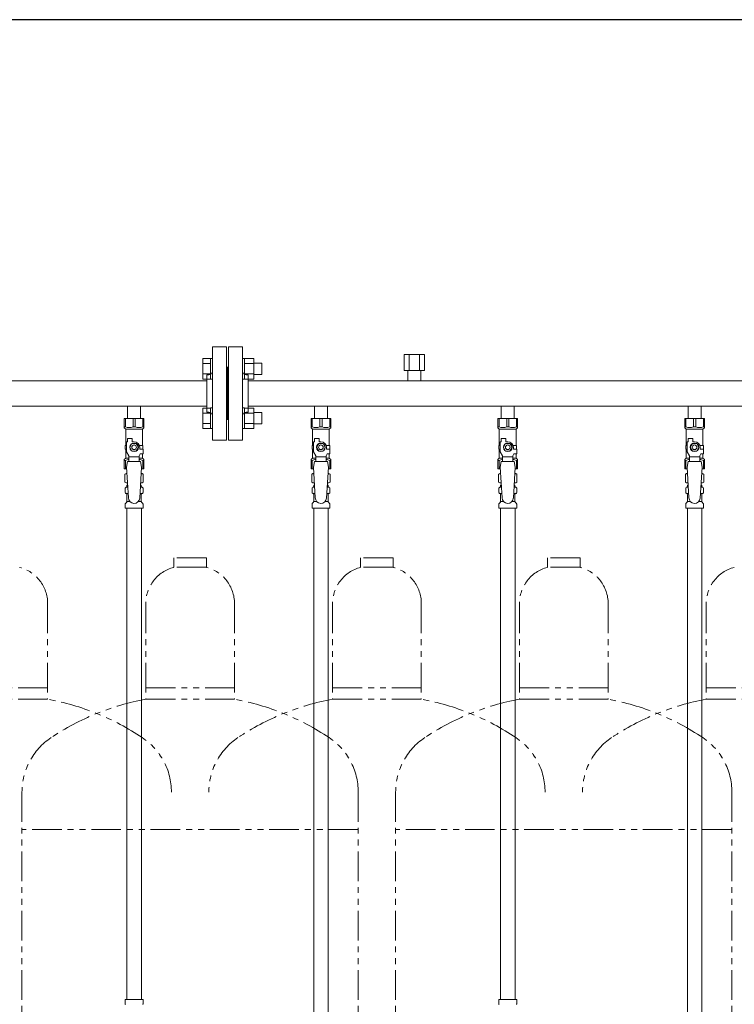
# Model space of a CAD drawing. Units: millimetres. Extents: x 4327 to 14614, y 7259 to 13227.
# Drawn here: x 8055 to 8820, y 8320 to 9374 of the extents above; entities that cross this region are included whole.
import ezdxf

# ---------------------------------------------------------------- set-up
doc = ezdxf.new("R2010")
doc.units = ezdxf.units.MM
doc.linetypes.add('PHANTOM', pattern=[63.5, 31.75, -6.35, 6.35, -6.35, 6.35, -6.35])
doc.linetypes.add('実線', pattern=[0])
for name, color, linetype in [('CSLAYER17', 7, 'Continuous'), ('NoLayerName_008', 7, 'Continuous'), ('NoLayerName_009', 7, 'Continuous'), ('NoLayerName_010', 7, 'Continuous'), ('ガス管', 7, 'Continuous')]:
    doc.layers.add(name, color=color, linetype=linetype)
doc.layers.add('ガス配管細', color=4, linetype='Continuous', lineweight=20)
doc.layers.add('図面枠', color=7, linetype='Continuous', lineweight=50)

msp = doc.modelspace()

# ---------------------------------------------------------------- linework, layer by layer
at = {"color": 3, "linetype": 'Continuous', "lineweight": 9}
for p, q in [((8251.2, 8989.4), (8251.2, 9011.4)), ((8251.2, 9011.4), (8259.2, 9011.4)), ((8259.2, 8989.4), (8259.2, 9011.4)), ((8259.2, 9011.4), (8261.5, 9011.4)), ((8261.5, 9011.4), (8261.5, 8989.4)), ((8295.8, 9011.4), (8293.5, 9011.4)), ((8293.5, 9011.4), (8293.5, 8989.4)), ((8295.8, 8989.4), (8295.8, 9011.4)), ((8305.8, 9011.4), (8295.8, 9011.4)), ((8305.8, 8989.4), (8305.8, 9011.4)), ((8251.2, 9005.9), (8259.2, 9005.9)), ((8305.8, 9005.9), (8295.8, 9005.9)), ((8314.2, 9006.4), (8305.8, 9006.4)), ((8314.2, 8994.4), (8314.2, 9006.4)), ((8251.2, 8994.9), (8259.2, 8994.9)), ((8251.2, 8989.4), (8259.2, 8989.4)), ((8259.2, 8989.4), (8261.5, 8989.4)), ((8295.8, 8989.4), (8293.5, 8989.4)), ((8305.8, 8994.9), (8295.8, 8994.9)), ((8305.8, 8989.4), (8295.8, 8989.4)), ((8314.2, 8994.4), (8305.8, 8994.4)), ((8251.2, 8936.4), (8251.2, 8958.3)), ((8251.2, 8958.3), (8259.2, 8958.3)), ((8259.2, 8936.4), (8259.2, 8958.4)), ((8259.2, 8958.4), (8261.5, 8958.4)), ((8261.5, 8958.4), (8261.5, 8936.4)), ((8295.8, 8958.4), (8293.5, 8958.4)), ((8293.5, 8958.4), (8293.5, 8936.4)), ((8295.8, 8936.4), (8295.8, 8958.4)), ((8305.8, 8958.3), (8295.8, 8958.3)), ((8305.8, 8936.4), (8305.8, 8958.3)), ((8251.2, 8952.8), (8259.2, 8952.8)), ((8305.8, 8952.8), (8295.8, 8952.8)), ((8314.2, 8953.4), (8305.8, 8953.4)), ((8314.2, 8941.4), (8314.2, 8953.4)), ((8251.2, 8941.9), (8259.2, 8941.9)), ((8251.2, 8936.4), (8259.2, 8936.4)), ((8259.2, 8936.4), (8261.5, 8936.4)), ((8295.8, 8936.4), (8293.5, 8936.4)), ((8305.8, 8941.9), (8295.8, 8941.9)), ((8305.8, 8936.4), (8295.8, 8936.4)), ((8314.2, 8941.4), (8305.8, 8941.4))]:
    msp.add_line(p, q, dxfattribs=at)
at = {"color": 3, "lineweight": 9}
for p, q in [((8169.1, 8873.6), (8170.9, 8873.6)), ((8184.2, 8873.6), (8186, 8873.6)), ((8369.1, 8873.6), (8370.9, 8873.6)), ((8384.2, 8873.6), (8386, 8873.6)), ((8569.1, 8873.6), (8570.9, 8873.6)), ((8584.2, 8873.6), (8586, 8873.6)), ((8769.1, 8873.6), (8770.9, 8873.6)), ((8784.2, 8873.6), (8786, 8873.6)), ((8169.1, 8867), (8171.3, 8867)), ((8183.8, 8867), (8186, 8867)), ((8369.1, 8867), (8371.3, 8867)), ((8383.8, 8867), (8386, 8867)), ((8569.1, 8867), (8571.3, 8867)), ((8583.8, 8867), (8586, 8867)), ((8769.1, 8867), (8771.3, 8867)), ((8783.8, 8867), (8786, 8867)), ((8169.8, 8858.2), (8173.2, 8858.2)), ((8181.9, 8858.2), (8185.2, 8858.2)), ((8369.8, 8858.2), (8373.2, 8858.2)), ((8381.9, 8858.2), (8385.2, 8858.2)), ((8569.8, 8858.2), (8573.2, 8858.2)), ((8581.9, 8858.2), (8585.2, 8858.2)), ((8769.8, 8858.2), (8773.2, 8858.2)), ((8781.9, 8858.2), (8785.2, 8858.2))]:
    msp.add_line(p, q, dxfattribs=at)
at = {"layer": 'CSLAYER17', "color": 3, "lineweight": 9}
for p, q in [((8167, 8947.3), (8188, 8947.3)), ((8167, 8937.3), (8167, 8947.3)), ((8168.2, 8938.3), (8168.2, 8947.3)), ((8176.4, 8938.3), (8176.4, 8947.3)), ((8178.7, 8938.3), (8178.7, 8947.3)), ((8186.9, 8938.3), (8186.9, 8947.3)), ((8188, 8937.3), (8188, 8947.3)), ((8367, 8947.3), (8388, 8947.3)), ((8367, 8937.3), (8367, 8947.3)), ((8368.2, 8938.3), (8368.2, 8947.3)), ((8376.4, 8938.3), (8376.4, 8947.3)), ((8378.7, 8938.3), (8378.7, 8947.3)), ((8386.9, 8938.3), (8386.9, 8947.3)), ((8388, 8937.3), (8388, 8947.3)), ((8567, 8947.3), (8588, 8947.3)), ((8567, 8937.3), (8567, 8947.3)), ((8568.2, 8938.3), (8568.2, 8947.3)), ((8576.4, 8938.3), (8576.4, 8947.3)), ((8578.7, 8938.3), (8578.7, 8947.3)), ((8586.9, 8938.3), (8586.9, 8947.3)), ((8588, 8937.3), (8588, 8947.3)), ((8767, 8947.3), (8788, 8947.3)), ((8767, 8937.3), (8767, 8947.3)), ((8768.2, 8938.3), (8768.2, 8947.3)), ((8776.4, 8938.3), (8776.4, 8947.3)), ((8778.7, 8938.3), (8778.7, 8947.3)), ((8786.9, 8938.3), (8786.9, 8947.3)), ((8788, 8937.3), (8788, 8947.3)), ((8168.2, 8938.3), (8167, 8938.3)), ((8167, 8937.3), (8168.5, 8935.8)), ((8168.5, 8918.3), (8168.5, 8935.8)), ((8168.5, 8935.8), (8186.5, 8935.8)), ((8176.4, 8938.3), (8178.7, 8938.3)), ((8188, 8937.3), (8186.5, 8935.8)), ((8186.5, 8918.3), (8186.5, 8935.8)), ((8186.9, 8938.3), (8188, 8938.3)), ((8368.2, 8938.3), (8367, 8938.3)), ((8367, 8937.3), (8368.5, 8935.8)), ((8368.5, 8918.3), (8368.5, 8935.8)), ((8368.5, 8935.8), (8386.5, 8935.8)), ((8376.4, 8938.3), (8378.7, 8938.3)), ((8388, 8937.3), (8386.5, 8935.8)), ((8386.5, 8918.3), (8386.5, 8935.8)), ((8386.9, 8938.3), (8388, 8938.3)), ((8568.2, 8938.3), (8567, 8938.3)), ((8567, 8937.3), (8568.5, 8935.8)), ((8568.5, 8918.3), (8568.5, 8935.8)), ((8568.5, 8935.8), (8586.5, 8935.8)), ((8576.4, 8938.3), (8578.7, 8938.3)), ((8588, 8937.3), (8586.5, 8935.8)), ((8586.5, 8918.3), (8586.5, 8935.8)), ((8586.9, 8938.3), (8588, 8938.3)), ((8768.2, 8938.3), (8767, 8938.3)), ((8767, 8937.3), (8768.5, 8935.8)), ((8768.5, 8918.3), (8768.5, 8935.8)), ((8768.5, 8935.8), (8786.5, 8935.8)), ((8776.4, 8938.3), (8778.7, 8938.3)), ((8788, 8937.3), (8786.5, 8935.8)), ((8786.5, 8918.3), (8786.5, 8935.8)), ((8786.9, 8938.3), (8788, 8938.3)), ((8170.5, 8922.3), (8170.5, 8925.9)), ((8170.5, 8925.9), (8175.5, 8925.9)), ((8175.5, 8922.3), (8175.5, 8925.9)), ((8370.5, 8922.3), (8370.5, 8925.9)), ((8370.5, 8925.9), (8375.5, 8925.9)), ((8375.5, 8922.3), (8375.5, 8925.9)), ((8570.5, 8922.3), (8570.5, 8925.9)), ((8570.5, 8925.9), (8575.5, 8925.9)), ((8575.5, 8922.3), (8575.5, 8925.9)), ((8770.5, 8922.3), (8770.5, 8925.9)), ((8770.5, 8925.9), (8775.5, 8925.9)), ((8775.5, 8922.3), (8775.5, 8925.9)), ((8169.5, 8918.3), (8168, 8918.3)), ((8168, 8918.3), (8168, 8914.3)), ((8168, 8914.3), (8169.5, 8914.3)), ((8168.5, 8904.8), (8168.5, 8914.3)), ((8169.5, 8911.5), (8169.5, 8922.3)), ((8170.5, 8922.3), (8169.5, 8922.3)), ((8175.2, 8920.3), (8172.9, 8916.3)), ((8172.9, 8916.3), (8175.2, 8912.3)), ((8179.9, 8920.3), (8175.2, 8920.3)), ((8177.5, 8922.3), (8175.5, 8922.3)), ((8182.2, 8916.3), (8179.9, 8920.3)), ((8179.9, 8912.3), (8182.2, 8916.3)), ((8183.2, 8918.3), (8187, 8918.3)), ((8183.5, 8916.3), (8183.5, 8914.3)), ((8187.1, 8914.3), (8183.5, 8914.3)), ((8187, 8918.3), (8187, 8914.3)), ((8187, 8918.3), (8187, 8914.3)), ((8187.1, 8909.3), (8187.1, 8914.3)), ((8369.5, 8918.3), (8368, 8918.3)), ((8368, 8918.3), (8368, 8914.3)), ((8368, 8914.3), (8369.5, 8914.3)), ((8368.5, 8904.8), (8368.5, 8914.3)), ((8369.5, 8911.5), (8369.5, 8922.3)), ((8370.5, 8922.3), (8369.5, 8922.3)), ((8375.2, 8920.3), (8372.9, 8916.3)), ((8372.9, 8916.3), (8375.2, 8912.3)), ((8379.9, 8920.3), (8375.2, 8920.3)), ((8377.5, 8922.3), (8375.5, 8922.3)), ((8382.2, 8916.3), (8379.9, 8920.3)), ((8379.9, 8912.3), (8382.2, 8916.3)), ((8383.2, 8918.3), (8387, 8918.3)), ((8383.5, 8916.3), (8383.5, 8914.3)), ((8387.1, 8914.3), (8383.5, 8914.3)), ((8387, 8918.3), (8387, 8914.3)), ((8387, 8918.3), (8387, 8914.3)), ((8387.1, 8909.3), (8387.1, 8914.3)), ((8569.5, 8918.3), (8568, 8918.3)), ((8568, 8918.3), (8568, 8914.3)), ((8568, 8914.3), (8569.5, 8914.3)), ((8568.5, 8904.8), (8568.5, 8914.3)), ((8569.5, 8911.5), (8569.5, 8922.3)), ((8570.5, 8922.3), (8569.5, 8922.3)), ((8575.2, 8920.3), (8572.9, 8916.3)), ((8572.9, 8916.3), (8575.2, 8912.3)), ((8579.9, 8920.3), (8575.2, 8920.3)), ((8577.5, 8922.3), (8575.5, 8922.3)), ((8582.2, 8916.3), (8579.9, 8920.3)), ((8579.9, 8912.3), (8582.2, 8916.3)), ((8583.2, 8918.3), (8587, 8918.3)), ((8583.5, 8916.3), (8583.5, 8914.3)), ((8587.1, 8914.3), (8583.5, 8914.3)), ((8587, 8918.3), (8587, 8914.3)), ((8587, 8918.3), (8587, 8914.3)), ((8587.1, 8909.3), (8587.1, 8914.3)), ((8769.5, 8918.3), (8768, 8918.3)), ((8768, 8918.3), (8768, 8914.3)), ((8768, 8914.3), (8769.5, 8914.3)), ((8768.5, 8904.8), (8768.5, 8914.3)), ((8769.5, 8911.5), (8769.5, 8922.3)), ((8770.5, 8922.3), (8769.5, 8922.3)), ((8775.2, 8920.3), (8772.9, 8916.3)), ((8772.9, 8916.3), (8775.2, 8912.3)), ((8779.9, 8920.3), (8775.2, 8920.3)), ((8777.5, 8922.3), (8775.5, 8922.3)), ((8782.2, 8916.3), (8779.9, 8920.3)), ((8779.9, 8912.3), (8782.2, 8916.3)), ((8783.2, 8918.3), (8787, 8918.3)), ((8783.5, 8916.3), (8783.5, 8914.3)), ((8787.1, 8914.3), (8783.5, 8914.3)), ((8787, 8918.3), (8787, 8914.3)), ((8787, 8918.3), (8787, 8914.3)), ((8787.1, 8909.3), (8787.1, 8914.3)), ((8167, 8903.3), (8168.5, 8904.8)), ((8167, 8903.3), (8167, 8893.3)), ((8168.5, 8904.8), (8172, 8904.8)), ((8172, 8907.2), (8169.5, 8911.5)), ((8172, 8901.3), (8172, 8907.2)), ((8183, 8906.1), (8172, 8906.1)), ((8175.2, 8912.3), (8179.9, 8912.3)), ((8183, 8907.2), (8184.2, 8909.3)), ((8183, 8901.3), (8183, 8907.2)), ((8183, 8904.8), (8186.5, 8904.8)), ((8187.1, 8909.3), (8184.2, 8909.3)), ((8186.5, 8904.8), (8186.5, 8909.3)), ((8188, 8903.3), (8186.5, 8904.8)), ((8188, 8903.3), (8188, 8893.3)), ((8367, 8903.3), (8368.5, 8904.8)), ((8367, 8903.3), (8367, 8893.3)), ((8368.5, 8904.8), (8372, 8904.8)), ((8372, 8907.2), (8369.5, 8911.5)), ((8372, 8901.3), (8372, 8907.2)), ((8383, 8906.1), (8372, 8906.1)), ((8375.2, 8912.3), (8379.9, 8912.3)), ((8383, 8907.2), (8384.2, 8909.3)), ((8383, 8901.3), (8383, 8907.2)), ((8383, 8904.8), (8386.5, 8904.8)), ((8387.1, 8909.3), (8384.2, 8909.3)), ((8386.5, 8904.8), (8386.5, 8909.3)), ((8388, 8903.3), (8386.5, 8904.8)), ((8388, 8903.3), (8388, 8893.3)), ((8567, 8903.3), (8568.5, 8904.8)), ((8567, 8903.3), (8567, 8893.3)), ((8568.5, 8904.8), (8572, 8904.8)), ((8572, 8907.2), (8569.5, 8911.5)), ((8572, 8901.3), (8572, 8907.2)), ((8583, 8906.1), (8572, 8906.1)), ((8575.2, 8912.3), (8579.9, 8912.3)), ((8583, 8907.2), (8584.2, 8909.3)), ((8583, 8901.3), (8583, 8907.2)), ((8583, 8904.8), (8586.5, 8904.8)), ((8587.1, 8909.3), (8584.2, 8909.3)), ((8586.5, 8904.8), (8586.5, 8909.3)), ((8588, 8903.3), (8586.5, 8904.8)), ((8588, 8903.3), (8588, 8893.3)), ((8767, 8903.3), (8768.5, 8904.8)), ((8767, 8903.3), (8767, 8893.3)), ((8768.5, 8904.8), (8772, 8904.8)), ((8772, 8907.2), (8769.5, 8911.5)), ((8772, 8901.3), (8772, 8907.2)), ((8783, 8906.1), (8772, 8906.1)), ((8775.2, 8912.3), (8779.9, 8912.3)), ((8783, 8907.2), (8784.2, 8909.3)), ((8783, 8901.3), (8783, 8907.2)), ((8783, 8904.8), (8786.5, 8904.8)), ((8787.1, 8909.3), (8784.2, 8909.3)), ((8786.5, 8904.8), (8786.5, 8909.3)), ((8788, 8903.3), (8786.5, 8904.8)), ((8788, 8903.3), (8788, 8893.3)), ((8168.2, 8902.3), (8167, 8902.3)), ((8167, 8893.3), (8169.7, 8893.3)), ((8168.2, 8902.3), (8168.2, 8893.3)), ((8170.5, 8901.3), (8169.5, 8895.1)), ((8169.5, 8895.1), (8171.5, 8862.3)), ((8184.5, 8901.3), (8170.5, 8901.3)), ((8185.5, 8895.1), (8183.5, 8861.9)), ((8184.5, 8901.3), (8185.5, 8895.1)), ((8185.4, 8893.3), (8188, 8893.3)), ((8186.9, 8902.3), (8186.9, 8893.3)), ((8186.9, 8902.3), (8188, 8902.3)), ((8368.2, 8902.3), (8367, 8902.3)), ((8367, 8893.3), (8369.7, 8893.3)), ((8368.2, 8902.3), (8368.2, 8893.3)), ((8370.5, 8901.3), (8369.5, 8895.1)), ((8369.5, 8895.1), (8371.5, 8862.3)), ((8384.5, 8901.3), (8370.5, 8901.3)), ((8385.5, 8895.1), (8383.5, 8861.9)), ((8384.5, 8901.3), (8385.5, 8895.1)), ((8385.4, 8893.3), (8388, 8893.3)), ((8386.9, 8902.3), (8386.9, 8893.3)), ((8386.9, 8902.3), (8388, 8902.3)), ((8568.2, 8902.3), (8567, 8902.3)), ((8567, 8893.3), (8569.7, 8893.3)), ((8568.2, 8902.3), (8568.2, 8893.3)), ((8570.5, 8901.3), (8569.5, 8895.1)), ((8569.5, 8895.1), (8571.5, 8862.3)), ((8584.5, 8901.3), (8570.5, 8901.3)), ((8585.5, 8895.1), (8583.5, 8861.9)), ((8584.5, 8901.3), (8585.5, 8895.1)), ((8585.4, 8893.3), (8588, 8893.3)), ((8586.9, 8902.3), (8586.9, 8893.3)), ((8586.9, 8902.3), (8588, 8902.3)), ((8768.2, 8902.3), (8767, 8902.3)), ((8767, 8893.3), (8769.7, 8893.3)), ((8768.2, 8902.3), (8768.2, 8893.3)), ((8770.5, 8901.3), (8769.5, 8895.1)), ((8769.5, 8895.1), (8771.5, 8862.3)), ((8784.5, 8901.3), (8770.5, 8901.3)), ((8785.5, 8895.1), (8783.5, 8861.9)), ((8784.5, 8901.3), (8785.5, 8895.1)), ((8785.4, 8893.3), (8788, 8893.3)), ((8786.9, 8902.3), (8786.9, 8893.3)), ((8786.9, 8902.3), (8788, 8902.3))]:
    msp.add_line(p, q, dxfattribs=at)
for centre, radius in [((8177.5, 8916.3), 4.62), ((8177.5, 8916.3), 2.5), ((8377.5, 8916.3), 4.62), ((8377.5, 8916.3), 2.5), ((8577.5, 8916.3), 4.62), ((8577.5, 8916.3), 2.5), ((8777.5, 8916.3), 4.62), ((8777.5, 8916.3), 2.5)]:
    msp.add_circle(centre, radius, dxfattribs=at)
for centre, radius, start, end in [((8172.3, 8947.2), 9.79, 245.4827, 294.5173), ((8182.8, 8947.2), 9.79, 245.4827, 294.5173), ((8372.3, 8947.2), 9.79, 245.4827, 294.5173), ((8382.8, 8947.2), 9.79, 245.4827, 294.5173), ((8572.3, 8947.2), 9.79, 245.4827, 294.5173), ((8582.8, 8947.2), 9.79, 245.4827, 294.5173), ((8772.3, 8947.2), 9.79, 245.4827, 294.5173), ((8782.8, 8947.2), 9.79, 245.4827, 294.5173), ((8177.5, 8916.3), 6, 0, 90), ((8377.5, 8916.3), 6, 0, 90), ((8577.5, 8916.3), 6, 0, 90), ((8777.5, 8916.3), 6, 0, 90), ((8172.3, 8893.4), 9.79, 91.4635, 114.5173), ((8182.8, 8893.4), 9.79, 65.4827, 88.5365), ((8372.3, 8893.4), 9.79, 91.4635, 114.5173), ((8382.8, 8893.4), 9.79, 65.4827, 88.5365), ((8572.3, 8893.4), 9.79, 91.4635, 114.5173), ((8582.8, 8893.4), 9.79, 65.4827, 88.5365), ((8772.3, 8893.4), 9.79, 91.4635, 114.5173), ((8782.8, 8893.4), 9.79, 65.4827, 88.5365), ((8177.5, 8862.3), 6, 180, 356.5298), ((8377.5, 8862.3), 6, 180, 356.5298), ((8577.5, 8862.3), 6, 180, 356.5298), ((8777.5, 8862.3), 6, 180, 356.5298)]:
    msp.add_arc(centre, radius, start, end, dxfattribs=at)
at = {"layer": 'NoLayerName_008', "color": 3, "linetype": 'Continuous', "lineweight": 9}
for p, q in [((8168, 8325.3), (8187.1, 8325.3)), ((8168, 8325.3), (8168, 8321)), ((8187.1, 8325.3), (8187.1, 8321)), ((8568, 8325.3), (8587.1, 8325.3)), ((8568, 8325.3), (8568, 8321)), ((8587.1, 8325.3), (8587.1, 8321))]:
    msp.add_line(p, q, dxfattribs=at)
for centre, start, end in [((8169, 8321), 180, 225), ((8186.1, 8321), 315, 0), ((8569, 8321), 180, 225), ((8586.1, 8321), 315, 0)]:
    msp.add_arc(centre, 1, start, end, dxfattribs=at)
at = {"layer": 'NoLayerName_009', "color": 3, "linetype": 'Continuous', "lineweight": 9}
for p, q in [((8167.7, 8887.5), (8169, 8888.3)), ((8167.7, 8887.5), (8167.7, 8879)), ((8169, 8888.3), (8170, 8888.3)), ((8169, 8888.3), (8170, 8888.3)), ((8185.1, 8888.3), (8186, 8888.3)), ((8185.1, 8888.3), (8186, 8888.3)), ((8187.4, 8887.5), (8186, 8888.3)), ((8187.4, 8887.5), (8187.4, 8879)), ((8367.7, 8887.5), (8369, 8888.3)), ((8367.7, 8887.5), (8367.7, 8879)), ((8369, 8888.3), (8370, 8888.3)), ((8369, 8888.3), (8370, 8888.3)), ((8385.1, 8888.3), (8386, 8888.3)), ((8385.1, 8888.3), (8386, 8888.3)), ((8387.4, 8887.5), (8386, 8888.3)), ((8387.4, 8887.5), (8387.4, 8879)), ((8567.7, 8887.5), (8569, 8888.3)), ((8567.7, 8887.5), (8567.7, 8879)), ((8569, 8888.3), (8570, 8888.3)), ((8569, 8888.3), (8570, 8888.3)), ((8585.1, 8888.3), (8586, 8888.3)), ((8585.1, 8888.3), (8586, 8888.3)), ((8587.4, 8887.5), (8586, 8888.3)), ((8587.4, 8887.5), (8587.4, 8879)), ((8767.7, 8887.5), (8769, 8888.3)), ((8767.7, 8887.5), (8767.7, 8879)), ((8769, 8888.3), (8770, 8888.3)), ((8769, 8888.3), (8770, 8888.3)), ((8785.1, 8888.3), (8786, 8888.3)), ((8785.1, 8888.3), (8786, 8888.3)), ((8787.4, 8887.5), (8786, 8888.3)), ((8787.4, 8887.5), (8787.4, 8879)), ((8167.7, 8879), (8169, 8878.3)), ((8168, 8868), (8168, 8872.5)), ((8168.7, 8873.5), (8169.1, 8873.6)), ((8169, 8878.3), (8170.6, 8878.3)), ((8169.8, 8874.5), (8169.8, 8875.3)), ((8170.5, 8877.8), (8170.5, 8876.3)), ((8170.5, 8876.3), (8170.7, 8876.3)), ((8184.4, 8876.3), (8184.5, 8876.3)), ((8184.5, 8878.3), (8186, 8878.3)), ((8184.5, 8877.8), (8184.5, 8876.3)), ((8185.2, 8874.5), (8185.2, 8875.3)), ((8187.4, 8879), (8186, 8878.3)), ((8186.4, 8873.5), (8186, 8873.6)), ((8187.1, 8868), (8187.1, 8872.5)), ((8367.7, 8879), (8369, 8878.3)), ((8368, 8868), (8368, 8872.5)), ((8368.7, 8873.5), (8369.1, 8873.6)), ((8369, 8878.3), (8370.6, 8878.3)), ((8369.8, 8874.5), (8369.8, 8875.3)), ((8370.5, 8877.8), (8370.5, 8876.3)), ((8370.5, 8876.3), (8370.7, 8876.3)), ((8384.4, 8876.3), (8384.5, 8876.3)), ((8384.5, 8878.3), (8386, 8878.3)), ((8384.5, 8877.8), (8384.5, 8876.3)), ((8385.2, 8874.5), (8385.2, 8875.3)), ((8387.4, 8879), (8386, 8878.3)), ((8386.4, 8873.5), (8386, 8873.6)), ((8387.1, 8868), (8387.1, 8872.5)), ((8567.7, 8879), (8569, 8878.3)), ((8568, 8868), (8568, 8872.5)), ((8568.7, 8873.5), (8569.1, 8873.6)), ((8569, 8878.3), (8570.6, 8878.3)), ((8569.8, 8874.5), (8569.8, 8875.3)), ((8570.5, 8877.8), (8570.5, 8876.3)), ((8570.5, 8876.3), (8570.7, 8876.3)), ((8584.4, 8876.3), (8584.5, 8876.3)), ((8584.5, 8878.3), (8586, 8878.3)), ((8584.5, 8877.8), (8584.5, 8876.3)), ((8585.2, 8874.5), (8585.2, 8875.3)), ((8587.4, 8879), (8586, 8878.3)), ((8586.4, 8873.5), (8586, 8873.6)), ((8587.1, 8868), (8587.1, 8872.5)), ((8767.7, 8879), (8769, 8878.3)), ((8768, 8868), (8768, 8872.5)), ((8768.7, 8873.5), (8769.1, 8873.6)), ((8769, 8878.3), (8770.6, 8878.3)), ((8769.8, 8874.5), (8769.8, 8875.3)), ((8770.5, 8877.8), (8770.5, 8876.3)), ((8770.5, 8876.3), (8770.7, 8876.3)), ((8784.4, 8876.3), (8784.5, 8876.3)), ((8784.5, 8878.3), (8786, 8878.3)), ((8784.5, 8877.8), (8784.5, 8876.3)), ((8785.2, 8874.5), (8785.2, 8875.3)), ((8787.4, 8879), (8786, 8878.3)), ((8786.4, 8873.5), (8786, 8873.6)), ((8787.1, 8868), (8787.1, 8872.5)), ((8168.7, 8867.1), (8169.1, 8867)), ((8169.8, 8858.2), (8169.8, 8866)), ((8185.2, 8858.2), (8185.2, 8866)), ((8186.4, 8867.1), (8186, 8867)), ((8368.7, 8867.1), (8369.1, 8867)), ((8369.8, 8858.2), (8369.8, 8866)), ((8385.2, 8858.2), (8385.2, 8866)), ((8386.4, 8867.1), (8386, 8867)), ((8568.7, 8867.1), (8569.1, 8867)), ((8569.8, 8858.2), (8569.8, 8866)), ((8585.2, 8858.2), (8585.2, 8866)), ((8586.4, 8867.1), (8586, 8867)), ((8768.7, 8867.1), (8769.1, 8867)), ((8769.8, 8858.2), (8769.8, 8866)), ((8785.2, 8858.2), (8785.2, 8866)), ((8786.4, 8867.1), (8786, 8867)), ((8168, 8851.3), (8168, 8855.5)), ((8168, 8851.3), (8187.1, 8851.3)), ((8168.3, 8856.2), (8169.6, 8857.5)), ((8186.8, 8856.2), (8185.5, 8857.5)), ((8187.1, 8851.3), (8187.1, 8855.5)), ((8368, 8851.3), (8368, 8855.5)), ((8368, 8851.3), (8387.1, 8851.3)), ((8368.3, 8856.2), (8369.6, 8857.5)), ((8386.8, 8856.2), (8385.5, 8857.5)), ((8387.1, 8851.3), (8387.1, 8855.5)), ((8568, 8851.3), (8568, 8855.5)), ((8568, 8851.3), (8587.1, 8851.3)), ((8568.3, 8856.2), (8569.6, 8857.5)), ((8586.8, 8856.2), (8585.5, 8857.5)), ((8587.1, 8851.3), (8587.1, 8855.5)), ((8768, 8851.3), (8768, 8855.5)), ((8768, 8851.3), (8787.1, 8851.3)), ((8768.3, 8856.2), (8769.6, 8857.5)), ((8786.8, 8856.2), (8785.5, 8857.5)), ((8787.1, 8851.3), (8787.1, 8855.5))]:
    msp.add_line(p, q, dxfattribs=at)
for centre, radius, start, end in [((8170.2, 8883.9), 4.34, 92.9529, 115.6158), ((8184.9, 8883.9), 4.34, 64.3842, 87.017), ((8370.2, 8883.9), 4.34, 92.9529, 115.6158), ((8384.9, 8883.9), 4.34, 64.3842, 87.017), ((8570.2, 8883.9), 4.34, 92.9529, 115.6158), ((8584.9, 8883.9), 4.34, 64.3842, 87.017), ((8770.2, 8883.9), 4.34, 92.9529, 115.6158), ((8784.9, 8883.9), 4.34, 64.3842, 87.017), ((8169, 8872.5), 1, 105, 180), ((8170.2, 8882.6), 4.34, 244.3842, 275.0777), ((8168.8, 8874.5), 1, 285, 360), ((8170.8, 8875.3), 1, 98.7985, 180), ((8169.9, 8874.6), 0.612, 90, 90.1686), ((8170, 8877.8), 0.5, 360, 90), ((8184.2, 8875.3), 1, 360, 80.8383), ((8184.9, 8882.6), 4.34, 264.9966, 295.6158), ((8185, 8877.8), 0.5, 90, 180), ((8186.2, 8874.5), 1, 180, 255), ((8186.1, 8872.5), 1, 360, 75), ((8369, 8872.5), 1, 105, 180), ((8370.2, 8882.6), 4.34, 244.3842, 275.0777), ((8368.8, 8874.5), 1, 285, 360), ((8370.8, 8875.3), 1, 98.7985, 180), ((8369.9, 8874.6), 0.612, 90, 90.1686), ((8370, 8877.8), 0.5, 360, 90), ((8384.2, 8875.3), 1, 360, 80.8383), ((8384.9, 8882.6), 4.34, 264.9966, 295.6158), ((8385, 8877.8), 0.5, 90, 180), ((8386.2, 8874.5), 1, 180, 255), ((8386.1, 8872.5), 1, 360, 75), ((8569, 8872.5), 1, 105, 180), ((8570.2, 8882.6), 4.34, 244.3842, 275.0777), ((8568.8, 8874.5), 1, 285, 360), ((8570.8, 8875.3), 1, 98.7985, 180), ((8569.9, 8874.6), 0.612, 90, 90.1686), ((8570, 8877.8), 0.5, 360, 90), ((8584.2, 8875.3), 1, 360, 80.8383), ((8584.9, 8882.6), 4.34, 264.9966, 295.6158), ((8585, 8877.8), 0.5, 90, 180), ((8586.2, 8874.5), 1, 180, 255), ((8586.1, 8872.5), 1, 360, 75), ((8769, 8872.5), 1, 105, 180), ((8770.2, 8882.6), 4.34, 244.3842, 275.0777), ((8768.8, 8874.5), 1, 285, 360), ((8770.8, 8875.3), 1, 98.7985, 180), ((8769.9, 8874.6), 0.612, 90, 90.1686), ((8770, 8877.8), 0.5, 360, 90), ((8784.2, 8875.3), 1, 360, 80.8383), ((8784.9, 8882.6), 4.34, 264.9966, 295.6158), ((8785, 8877.8), 0.5, 90, 180), ((8786.2, 8874.5), 1, 180, 255), ((8786.1, 8872.5), 1, 360, 75), ((8169, 8868), 1, 180, 255), ((8168.8, 8866), 1, 360, 75), ((8186.2, 8866), 1, 105, 180), ((8186.1, 8868), 1, 285, 360), ((8369, 8868), 1, 180, 255), ((8368.8, 8866), 1, 360, 75), ((8386.2, 8866), 1, 105, 180), ((8386.1, 8868), 1, 285, 360), ((8569, 8868), 1, 180, 255), ((8568.8, 8866), 1, 360, 75), ((8586.2, 8866), 1, 105, 180), ((8586.1, 8868), 1, 285, 360), ((8769, 8868), 1, 180, 255), ((8768.8, 8866), 1, 360, 75), ((8786.2, 8866), 1, 105, 180), ((8786.1, 8868), 1, 285, 360), ((8169, 8855.5), 1, 135, 180), ((8168.8, 8858.2), 1, 315, 360), ((8186.2, 8858.2), 1, 180, 225), ((8186.1, 8855.5), 1, 360, 45), ((8369, 8855.5), 1, 135, 180), ((8368.8, 8858.2), 1, 315, 360), ((8386.2, 8858.2), 1, 180, 225), ((8386.1, 8855.5), 1, 360, 45), ((8569, 8855.5), 1, 135, 180), ((8568.8, 8858.2), 1, 315, 360), ((8586.2, 8858.2), 1, 180, 225), ((8586.1, 8855.5), 1, 360, 45), ((8769, 8855.5), 1, 135, 180), ((8768.8, 8858.2), 1, 315, 360), ((8786.2, 8858.2), 1, 180, 225), ((8786.1, 8855.5), 1, 360, 45)]:
    msp.add_arc(centre, radius, start, end, dxfattribs=at)
at = {"layer": 'NoLayerName_010', "color": 3, "linetype": 'Continuous', "lineweight": 9}
for p, q in [((8169.8, 8851.3), (8169.8, 8325.3)), ((8185.3, 8851.3), (8185.3, 8325.3)), ((8369.8, 8851.3), (8369.8, 7925.3)), ((8385.3, 8851.3), (8385.3, 7925.3)), ((8569.8, 8851.3), (8569.8, 8325.3)), ((8585.3, 8851.3), (8585.3, 8325.3)), ((8769.8, 8851.3), (8769.8, 7925.3)), ((8785.3, 8851.3), (8785.3, 7925.3))]:
    msp.add_line(p, q, dxfattribs=at)
at = {"layer": 'ガス管', "color": 3, "linetype": '実線', "lineweight": 9, "ltscale": 0.001}
for p, q in [((8261.5, 9023.9), (8261.5, 8923.9)), ((8261.5, 9023.9), (8276.5, 9023.9)), ((8276.5, 9023.9), (8276.5, 8923.9)), ((8278.5, 9023.9), (8278.5, 8923.9)), ((8293.5, 9023.9), (8278.5, 9023.9)), ((8293.5, 9023.9), (8293.5, 8923.9)), ((8466.6, 9015.5), (8488.5, 9015.5)), ((8466.6, 9015.5), (8466.6, 8998.5)), ((8472.1, 9015.5), (8472.1, 8998.5)), ((8483, 9015.5), (8483, 8998.5)), ((8488.5, 9015.5), (8488.5, 8998.5)), ((8277.5, 9001.9), (8276.5, 9001.9)), ((8277.5, 9001.9), (8277.5, 8945.9)), ((8277.5, 9001.9), (8277.5, 8945.9)), ((8277.5, 9001.9), (8278.5, 9001.9)), ((8466.6, 8998.5), (8488.5, 8998.5)), ((8470.6, 8998.5), (8470.6, 8987.5)), ((8484.4, 8998.5), (8484.4, 8987.5)), ((8255.5, 8987.5), (7299.5, 8987.5)), ((8255.5, 8993.9), (8255.5, 8953.9)), ((8257.5, 8993.9), (8255.5, 8993.9)), ((8297.5, 8993.9), (8299.5, 8993.9)), ((8299.5, 8993.9), (8299.5, 8953.9)), ((9255.5, 8987.5), (8299.5, 8987.5)), ((8255.5, 8960.3), (7299.5, 8960.3)), ((8170.6, 8960.3), (8170.6, 8947.3)), ((8184.4, 8960.3), (8184.4, 8947.3)), ((9255.5, 8960.3), (8299.5, 8960.3)), ((8370.6, 8960.3), (8370.6, 8947.3)), ((8384.4, 8960.3), (8384.4, 8947.3)), ((8570.6, 8960.3), (8570.6, 8947.3)), ((8584.4, 8960.3), (8584.4, 8947.3)), ((8770.6, 8960.3), (8770.6, 8947.3)), ((8784.4, 8960.3), (8784.4, 8947.3)), ((8257.5, 8953.9), (8255.5, 8953.9)), ((8277.5, 8945.9), (8276.5, 8945.9)), ((8277.5, 8945.9), (8278.5, 8945.9)), ((8297.5, 8953.9), (8299.5, 8953.9)), ((8276.5, 8923.9), (8261.5, 8923.9)), ((8278.5, 8923.9), (8293.5, 8923.9))]:
    msp.add_line(p, q, dxfattribs=at)
for centre, start, end in [((8257.5, 8997.9), 270, 0), ((8297.5, 8997.9), 180, 270), ((8257.5, 8949.9), 0, 90), ((8297.5, 8949.9), 90, 180)]:
    msp.add_arc(centre, 4, start, end, dxfattribs=at)
at = {"layer": 'ガス配管細', "color": 4, "linetype": 'PHANTOM', "lineweight": 9}
for p, q in [((8255, 8797.9), (8220, 8797.9)), ((8220, 8797.9), (8220, 8787.9)), ((8255, 8797.9), (8255, 8787.9)), ((8455, 8797.9), (8420, 8797.9)), ((8420, 8797.9), (8420, 8787.9)), ((8455, 8797.9), (8455, 8787.9)), ((8655, 8797.9), (8620, 8797.9)), ((8620, 8797.9), (8620, 8787.9)), ((8655, 8797.9), (8655, 8787.9)), ((8255, 8787.9), (8220, 8787.9)), ((8455, 8787.9), (8420, 8787.9)), ((8655, 8787.9), (8620, 8787.9)), ((8085, 8749.1), (8085, 8646.9)), ((8190, 8749.1), (8190, 8646.9)), ((8285, 8749.1), (8285, 8646.9)), ((8390, 8749.1), (8390, 8646.9)), ((8485, 8749.1), (8485, 8646.9)), ((8590, 8749.1), (8590, 8646.9)), ((8685, 8749.1), (8685, 8646.9)), ((8790, 8749.1), (8790, 8646.9)), ((7990, 8658.9), (8085, 8658.9)), ((8190, 8658.9), (8285, 8658.9)), ((8390, 8658.9), (8485, 8658.9)), ((8590, 8658.9), (8685, 8658.9)), ((8790, 8658.9), (8885, 8658.9)), ((7990, 8646.9), (8085, 8646.9)), ((8190, 8646.9), (8285, 8646.9)), ((8390, 8646.9), (8485, 8646.9)), ((8590, 8646.9), (8685, 8646.9)), ((8790, 8646.9), (8885, 8646.9)), ((8057.5, 8547.4), (8057.5, 7505.9)), ((8417.5, 8547.4), (8417.5, 7505.9)), ((8457.5, 8547.4), (8457.5, 7505.9)), ((8817.5, 8547.4), (8817.5, 7505.9)), ((8417.5, 8507.4), (8057.5, 8507.4)), ((8817.5, 8507.4), (8457.5, 8507.4))]:
    msp.add_line(p, q, dxfattribs=at)
for centre, radius, start, end in [((8045, 8749.1), 40, 0, 75.5225), ((8230, 8749.1), 40, 104.4775, 180), ((8245, 8749.1), 40, 0, 75.5225), ((8430, 8749.1), 40, 104.4775, 180), ((8445, 8749.1), 40, 0, 75.5225), ((8630, 8749.1), 40, 104.4775, 180), ((8645, 8749.1), 40, 0, 75.5225), ((8830, 8749.1), 40, 104.4775, 180), ((8035, 8378.6), 272.9, 56.3268, 79.4429), ((8240, 8378.6), 272.9, 100.5571, 123.6732), ((8235, 8378.6), 272.9, 56.3268, 79.4429), ((8440, 8378.6), 272.9, 100.5571, 123.6732), ((8435, 8378.6), 272.9, 56.3268, 79.4429), ((8640, 8378.6), 272.9, 100.5571, 123.6732), ((8635, 8378.6), 272.9, 56.3268, 79.4429), ((8840, 8378.6), 272.9, 100.5571, 123.6732), ((8127.5, 8547.4), 70, 123.6732, 180), ((8147.5, 8547.4), 70, 0, 56.3268), ((8327.5, 8547.4), 70, 123.6732, 180), ((8347.5, 8547.4), 70, 0, 56.3268), ((8527.5, 8547.4), 70, 123.6732, 180), ((8547.5, 8547.4), 70, 0, 56.3268), ((8727.5, 8547.4), 70, 123.6732, 180), ((8747.5, 8547.4), 70, 0, 56.3268)]:
    msp.add_arc(centre, radius, start, end, dxfattribs=at)
at = {"layer": '図面枠', "lineweight": 25, "ltscale": 0.5}
msp.add_line((4837.5, 9373.9), (10837.5, 9373.9), dxfattribs=at)

doc.saveas('drawing.dxf')
